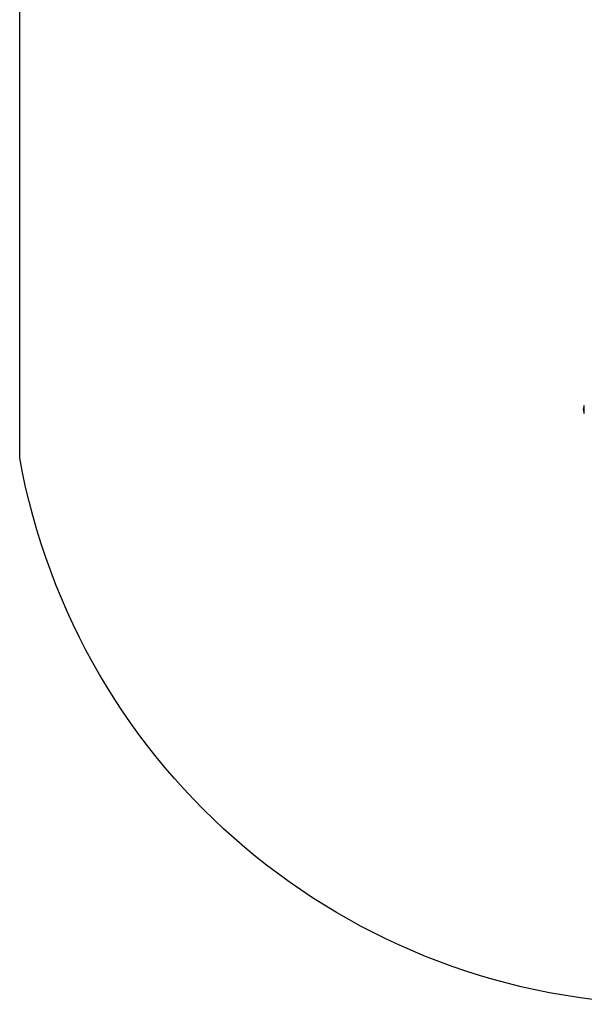
# Model space of a CAD drawing. Units: millimetres. Extents: x -993 to 7007, y -7935 to -1235.
# Drawn here: x -993 to 516, y -7935 to -5305 of the extents above; entities that cross this region are included whole.
import ezdxf

# ---------------------------------------------------------------- set-up
doc = ezdxf.new("R2010")
doc.units = ezdxf.units.MM

# ---------------------------------------------------------------- blocks, each defined once
blk = doc.blocks.new('ШЛ-02')
for p, q in [((-74.2, -2800), (-74.2, -2798.2)), ((-74.2, -2798.2), (-74.2, -2801.4)), ((-74.2, -2801.4), (-74.2, -2800)), ((-72, -2801.4), (-72, -2788.8)), ((-72, -2788.9), (-72, -2788.8)), ((-72, -2788.8), (-72, -2788.8)), ((-72, -2801.4), (-72, -2788.9)), ((-72, -2810.8), (-72, -2801.4)), ((-72, -2810.8), (-72, -2801.4)), ((-72, -2810.8), (-72, -2810.8))]:
    blk.add_line(p, q)
for centre, start, end in [((-52.5, -2798.2), 154.2684, 180), ((-52.5, -2801.4), 180, 205.7316)]:
    blk.add_arc(centre, 21.7, start, end)

msp = doc.modelspace()

# ---------------------------------------------------------------- linework, layer by layer
msp.add_lwpolyline([(7007.4, -3751.5), (7007.4, -4241.5, -0.32001), (5026.5, -6220.3), (4376.4, -6220.3, 0.24833), (3136, -6876.9), (2862.6, -7278.9, -0.24833), (1622.2, -7935.5), (1374.9, -7935.5), (735, -7935.5, -0.359671), (-992.8, -6475.6), (-992.8, -2835.1, -0.299452), (675.2, -1235.1), (1400.2, -1235.1), (5046.9, -1776.2, -0.317641)], format="xyb", close=True)

# ---------------------------------------------------------------- block references
msp.add_blockref('ШЛ-02', (587.7, -3546.5))

doc.saveas('drawing.dxf')
